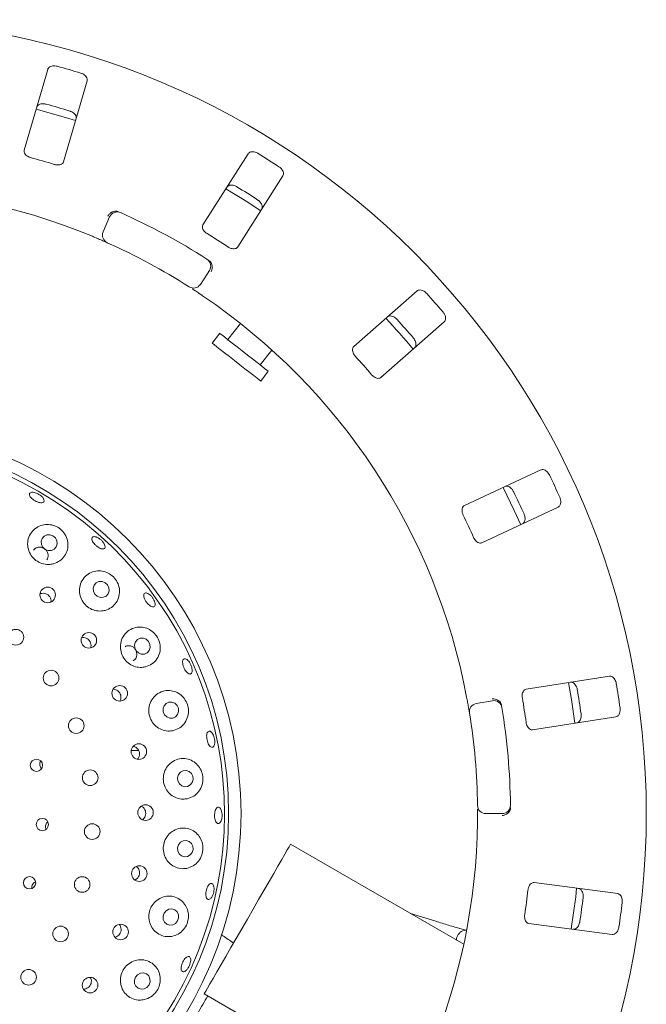
# Model space of a CAD drawing. Units: millimetres. Extents: x 5 to 415, y 5 to 292.
# Drawn here: x 99 to 109, y 112 to 128 of the extents above; entities that cross this region are included whole.
import ezdxf

# ---------------------------------------------------------------- set-up
doc = ezdxf.new("R2010")
doc.units = ezdxf.units.MM

msp = doc.modelspace()

# ---------------------------------------------------------------- linework, layer by layer
at = {"color": 7, "linetype": 'Continuous', "lineweight": 15}
for p, q in [((99.48658, 127.55256), (99.10474, 126.24253)), ((99.74477, 126.05598), (100.12661, 127.36601)), ((102.73515, 126.1841), (102.00198, 125.03325)), ((102.56424, 124.67505), (103.29741, 125.8259)), ((100.38426, 124.91733), (100.48989, 125.1622)), ((102.10588, 124.29087), (101.95934, 124.06805)), ((105.471, 123.96126), (104.44508, 123.06155)), ((102.60929, 123.43506), (102.4042, 123.17256)), ((104.88464, 122.56033), (105.91056, 123.46003)), ((102.27287, 123.27517), (102.14974, 123.11757)), ((102.92954, 122.76212), (103.11841, 123.00386)), ((102.93775, 122.50191), (103.06088, 122.65951)), ((107.47554, 121.06165), (106.23884, 120.48497)), ((106.52058, 119.88077), (107.75728, 120.45745)), ((108.5886, 117.71696), (107.23994, 117.50938)), ((106.42803, 117.27374), (106.69066, 117.32005)), ((107.34135, 116.85047), (108.69002, 117.05805)), ((100.95948, 116.51222), (100.84023, 116.51222)), ((106.85068, 115.4911), (106.58399, 115.4911)), ((106.2281, 113.37494), (103.4219, 114.9951)), ((108.72126, 114.19442), (107.36838, 114.37253)), ((105.77473, 113.74558), (105.36391, 113.87388)), ((107.28137, 113.71156), (108.63424, 113.53345)), ((103.06627, 111.96726), (102.0219, 112.57023))]:
    msp.add_line(p, q, dxfattribs=at)
at = {"color": 7, "linetype": 'Continuous', "lineweight": 15, "flags": 128}
for points in [[(99.93898, 126.72186), (99.77496, 126.77342), (99.29858, 126.90851)], [(102.93723, 125.25984), (102.70318, 125.4144), (102.37433, 125.61845)], [(103.06088, 122.65951), (103.05771, 122.66199), (103.03785, 122.67751), (103.00064, 122.70657), (102.94783, 122.74784), (102.88188, 122.79936), (102.80588, 122.85874), (102.72337, 122.9232), (102.63823, 122.98972), (102.55442, 123.0552), (102.47588, 123.11657), (102.40626, 123.17096), (102.34883, 123.21583), (102.30627, 123.24908), (102.28057, 123.26916), (102.27287, 123.27517)], [(102.93775, 122.50191), (102.93458, 122.50439), (102.91472, 122.5199), (102.87751, 122.54897), (102.8247, 122.59023), (102.75875, 122.64176), (102.68275, 122.70114), (102.60024, 122.7656), (102.5151, 122.83212), (102.43129, 122.8976), (102.35274, 122.95897), (102.28313, 123.01336), (102.2257, 123.05823), (102.18314, 123.09148), (102.15744, 123.11155), (102.14974, 123.11757)], [(107.14935, 120.17362), (107.04635, 120.405), (106.86738, 120.77831)], [(99.57197, 119.99198), (99.52328, 120.00965), (99.47241, 120.008), (99.42709, 119.98728), (99.39423, 119.95064), (99.37882, 119.90366), (99.38322, 119.8535), (99.40674, 119.80779), (99.44582, 119.7735), (99.49451, 119.75583), (99.54538, 119.75748), (99.5907, 119.7782), (99.62356, 119.81484), (99.63897, 119.86181), (99.63458, 119.91197), (99.61105, 119.95768), (99.57197, 119.99198)], [(100.4156, 119.23312), (100.36761, 119.25153), (100.31728, 119.25044), (100.27228, 119.23), (100.23945, 119.19333), (100.22379, 119.14601), (100.22768, 119.09525), (100.25054, 119.04877), (100.28889, 119.01365), (100.33688, 118.99523), (100.3872, 118.99633), (100.43221, 119.01677), (100.46504, 119.05344), (100.4807, 119.10076), (100.4768, 119.15152), (100.45394, 119.198), (100.4156, 119.23312)], [(101.08317, 118.31594), (101.03589, 118.33474), (100.98609, 118.33384), (100.94134, 118.31336), (100.90845, 118.27643), (100.89244, 118.22867), (100.89574, 118.17735), (100.91785, 118.13028), (100.9554, 118.09463), (101.00267, 118.07582), (101.05248, 118.07673), (101.09723, 118.0972), (101.13011, 118.13413), (101.14612, 118.1819), (101.14283, 118.23322), (101.12072, 118.28029), (101.08317, 118.31594)], [(108.02692, 116.95585), (107.9724, 117.34027), (107.92549, 117.61491)], [(101.54545, 117.28042), (101.49878, 117.29919), (101.44939, 117.29808), (101.40479, 117.27724), (101.37177, 117.23986), (101.35535, 117.19162), (101.35805, 117.13987), (101.37944, 117.09249), (101.41628, 117.05669), (101.46294, 117.03792), (101.51234, 117.03904), (101.55694, 117.05988), (101.58996, 117.09726), (101.60637, 117.14549), (101.60367, 117.19724), (101.58228, 117.24462), (101.54545, 117.28042)], [(101.82804, 115.9943), (101.84235, 116.04387), (101.83754, 116.09567), (101.81435, 116.14182), (101.77631, 116.17528), (101.72922, 116.19097), (101.68023, 116.18649), (101.63681, 116.16254), (101.60557, 116.12274), (101.59127, 116.07317), (101.59608, 116.02137), (101.61926, 115.97523), (101.6573, 115.94176), (101.7044, 115.92607), (101.75339, 115.93055), (101.7968, 115.95451), (101.82804, 115.9943)], [(101.82696, 114.86009), (101.8421, 114.90975), (101.83818, 114.96152), (101.81577, 115.00754), (101.7783, 115.04079), (101.73147, 115.05621), (101.6824, 115.05146), (101.63858, 115.02725), (101.60666, 114.98728), (101.59151, 114.93763), (101.59544, 114.88585), (101.61785, 114.83983), (101.65532, 114.80658), (101.70215, 114.79116), (101.75121, 114.79591), (101.79504, 114.82012), (101.82696, 114.86009)], [(102.0219, 112.57023), (102.02789, 112.5806), (102.04575, 112.61154), (102.07519, 112.66252), (102.11568, 112.73266), (102.16656, 112.82078), (102.22693, 112.92534), (102.29577, 113.04458), (102.3719, 113.17645), (102.45402, 113.31868), (102.54073, 113.46886), (102.63053, 113.62441), (102.7219, 113.78267), (102.81327, 113.94092), (102.90308, 114.09647), (102.98978, 114.24664), (103.0719, 114.38888), (103.14804, 114.52075), (103.21688, 114.63999), (103.27725, 114.74456), (103.32812, 114.83266), (103.36862, 114.90281), (103.39805, 114.95379), (103.41591, 114.98473), (103.4219, 114.9951)], [(107.96906, 113.62101), (108.04051, 114.1394), (108.05609, 114.28213)], [(101.59029, 113.75047), (101.60646, 113.79992), (101.60351, 113.85145), (101.58189, 113.89724), (101.54488, 113.93029), (101.49813, 113.94559), (101.44875, 113.9408), (101.40426, 113.91666), (101.37143, 113.87683), (101.35526, 113.82738), (101.35822, 113.77584), (101.37984, 113.73006), (101.41684, 113.697), (101.46359, 113.6817), (101.51297, 113.68649), (101.55746, 113.71064), (101.59029, 113.75047)], [(101.12846, 112.71389), (101.14566, 112.76288), (101.14362, 112.814), (101.12266, 112.85948), (101.08595, 112.89239), (101.03909, 112.90773), (100.98922, 112.90315), (100.94393, 112.87935), (100.9101, 112.83996), (100.8929, 112.79097), (100.89494, 112.73985), (100.91591, 112.69437), (100.95262, 112.66145), (100.99947, 112.64612), (101.04934, 112.6507), (101.09464, 112.6745), (101.12846, 112.71389)]]:
    msp.add_lwpolyline(points, dxfattribs=at)
at = {"color": 7, "linetype": 'Continuous', "lineweight": 15}
for centre, radius in [((96.31819, 115.4911), 12.86667), ((96.31819, 115.4911), 6.3), ((96.31819, 115.4911), 6.1), ((99.48617, 119.03454), 0.12621), ((98.97086, 118.35001), 0.12667), ((100.15338, 118.2987), 0.12624), ((99.54052, 117.68805), 0.12667), ((100.65309, 117.44021), 0.12623), ((99.94859, 116.91593), 0.12667), ((100.96348, 116.49655), 0.12618), ((99.30381, 116.27322), 0.0993), ((100.17463, 116.07237), 0.12667), ((101.07136, 115.507), 0.12588), ((99.39939, 115.31253), 0.09944), ((100.20728, 115.19966), 0.12667), ((100.97078, 114.51853), 0.12598), ((99.19362, 114.36947), 0.09956), ((100.04492, 114.34156), 0.12667), ((99.69569, 113.5411), 0.12667), ((100.66699, 113.57267), 0.12609), ((99.17709, 112.83843), 0.12667), ((100.17327, 112.71071), 0.12617)]:
    msp.add_circle(centre, radius, dxfattribs=at)
for centre, radius, start, end in [((96.31819, 115.4911), 12.55867, 72.837511, 74.662489), ((96.31819, 115.4911), 11.91965, 72.788588, 74.711412), ((96.31819, 115.4911), 11.01867, 72.709966, 74.790034), ((96.31819, 115.4911), 12.55867, 56.587511, 58.412489), ((96.31819, 115.4911), 10.13333, 67.410789, 112.589211), ((96.31819, 115.4911), 11.91965, 56.538588, 58.461412), ((100.61232, 125.10939), 0.13333, 65.941384, 156.666667), ((96.31819, 115.4911), 10.66667, 57.391949, 65.941384), ((100.50669, 124.86452), 0.13333, 156.666667, 245.922545), ((96.31819, 115.4911), 11.01867, 56.459966, 58.540034), ((96.31819, 115.4911), 10.13333, 57.410789, 65.922545), ((101.99449, 124.36414), 0.13333, 326.666667, 57.391949), ((101.84794, 124.14132), 0.13333, 237.410789, 326.666667), ((96.31819, 115.4911), 10.13333, 10.744122, 55.922545), ((96.31819, 115.4911), 12.55867, 40.337511, 42.162489), ((96.31819, 115.4911), 11.8, 39.62934, 42.870644), ((96.31819, 115.4911), 11.91965, 40.288588, 42.211412), ((96.31819, 115.4911), 11.01867, 40.209966, 42.290034), ((96.31819, 115.4911), 6.03333, 149.558618, 138.904118), ((96.31819, 115.4911), 12.55867, 24.087511, 25.912489), ((96.31819, 115.4911), 11.91965, 24.038588, 25.961412), ((96.31819, 115.4911), 11.01867, 23.959966, 26.040034), ((96.31819, 115.4911), 11.91965, 7.788588, 9.711412), ((96.31819, 115.4911), 12.55867, 7.837511, 9.662489), ((106.71382, 117.18874), 0.13333, 9.274718, 100), ((96.31819, 115.4911), 11.01867, 7.709966, 9.790034), ((106.45118, 117.14243), 0.13333, 100, 189.255878), ((96.31819, 115.4911), 10.66667, 0.725282, 9.274718), ((96.31819, 115.4911), 10.13333, 0.744122, 9.255878), ((106.58399, 115.62444), 0.13333, 180.744122, 270), ((106.85068, 115.62444), 0.13333, 270, 0.725282), ((96.31819, 115.4911), 10.13333, 315.744122, 359.255878), ((96.31819, 115.4911), 11.01867, 351.459966, 353.540034), ((96.31819, 115.4911), 11.91965, 351.538588, 353.461412), ((96.31819, 115.4911), 12.55867, 351.587511, 353.412489)]:
    msp.add_arc(centre, radius, start, end, dxfattribs=at)
for points, knots in [([(99.64001, 127.60249), (99.63426, 127.6039), (99.61641, 127.60828), (99.58556, 127.61057), (99.55018, 127.60627), (99.51834, 127.59376), (99.49591, 127.57507), (99.48939, 127.55935), (99.48658, 127.55256)], [0, 0, 0, 0, 0.07686648, 0.23854137, 0.40885197, 0.60225032, 0.82848539, 1, 1, 1, 1]), ([(100.12661, 127.36601), (100.12798, 127.3756), (100.13103, 127.39697), (100.11491, 127.43092), (100.0842, 127.46174), (100.0521, 127.48089), (100.03065, 127.48828), (100.02403, 127.49055)], [0, 0, 0, 0, 0.225320357, 0.502458174, 0.705148237, 0.908993048, 1, 1, 1, 1]), ([(99.30769, 126.93884), (99.31169, 126.94766), (99.32061, 126.96733), (99.35245, 126.98734), (99.39493, 126.99688), (99.43231, 126.99582), (99.45437, 126.99054), (99.46117, 126.98891)], [0, 0, 0, 0, 0.22527201, 0.50238735, 0.70520232, 0.909172, 1, 1, 1, 1]), ([(99.84519, 126.87698), (99.85078, 126.87508), (99.86816, 126.86918), (99.89539, 126.85453), (99.92291, 126.83186), (99.94306, 126.80417), (99.95195, 126.77632), (99.949, 126.75953), (99.94773, 126.75229)], [0, 0, 0, 0, 0.07660698, 0.23820258, 0.40849059, 0.60193417, 0.82825841, 1, 1, 1, 1]), ([(99.10474, 126.24253), (99.10338, 126.233), (99.10038, 126.21183), (99.11692, 126.17914), (99.14795, 126.15035), (99.18017, 126.13267), (99.20185, 126.126), (99.20901, 126.1238)], [0, 0, 0, 0, 0.22719695, 0.50455499, 0.70268639, 0.9018075, 1, 1, 1, 1]), ([(102.89642, 126.18909), (102.89129, 126.19206), (102.87538, 126.20126), (102.84641, 126.21209), (102.81124, 126.21786), (102.77717, 126.21476), (102.75041, 126.20309), (102.73974, 126.18982), (102.73515, 126.1841)], [0, 0, 0, 0, 0.07686591, 0.23854262, 0.40885297, 0.6022503, 0.82848538, 1, 1, 1, 1]), ([(99.59303, 126.01186), (99.59946, 126.01007), (99.61802, 126.00488), (99.64945, 126.00172), (99.68426, 126.00516), (99.71498, 126.0168), (99.73602, 126.03455), (99.74217, 126.04961), (99.74477, 126.05598)], [0, 0, 0, 0, 0.08730733, 0.2521914, 0.42320951, 0.6147651, 0.83715244, 1, 1, 1, 1]), ([(103.29741, 125.8259), (103.3014, 125.83472), (103.31031, 125.85439), (103.30434, 125.89149), (103.28348, 125.92968), (103.25802, 125.95704), (103.23949, 125.97013), (103.23378, 125.97417)], [0, 0, 0, 0, 0.22532053, 0.50245873, 0.70514786, 0.90899266, 1, 1, 1, 1]), ([(102.39167, 125.64495), (102.39798, 125.6523), (102.41204, 125.66869), (102.44821, 125.67899), (102.49167, 125.67626), (102.52725, 125.66478), (102.54696, 125.65354), (102.55303, 125.65007)], [0, 0, 0, 0, 0.22527168, 0.50238704, 0.70520038, 0.90917043, 1, 1, 1, 1]), ([(102.89038, 125.43515), (102.89522, 125.43177), (102.91025, 125.42124), (102.93229, 125.39956), (102.95237, 125.37009), (102.96397, 125.33787), (102.96471, 125.30864), (102.95718, 125.29335), (102.95393, 125.28675)], [0, 0, 0, 0, 0.07660605, 0.23820286, 0.40849106, 0.60193466, 0.8282584, 1, 1, 1, 1]), ([(100.58609, 125.25713), (100.57344, 125.25554), (100.54814, 125.25236), (100.51016, 125.23132), (100.48098, 125.2044), (100.46616, 125.18419), (100.46086, 125.17566), (100.46073, 125.17545)], [0, 0, 0, 0, 0.26926326, 0.53839948, 0.81168317, 0.99549119, 1, 1, 1, 1]), ([(100.58609, 125.25713), (100.59345, 125.25668), (100.60889, 125.25575), (100.62511, 125.24925), (100.63361, 125.24584)], [0, 0, 0, 0, 0.475953853, 1, 1, 1, 1]), ([(102.00198, 125.03325), (101.99801, 125.02448), (101.9892, 125.005), (101.99594, 124.96898), (102.01767, 124.93266), (102.04365, 124.90667), (102.0626, 124.8942), (102.06886, 124.89008)], [0, 0, 0, 0, 0.22719753, 0.504555, 0.70268677, 0.90180921, 1, 1, 1, 1]), ([(100.4523, 124.74278), (100.45113, 124.74331), (100.44819, 124.74462), (100.41944, 124.75744), (100.365, 124.78138), (100.29258, 124.81268), (100.23791, 124.83559), (100.21062, 124.84703)], [0, 0, 0, 0, 0.14229311, 0.35797592, 0.57279135, 0.78668733, 1, 1, 1, 1]), ([(102.40622, 124.67516), (102.41188, 124.67164), (102.42825, 124.66147), (102.45754, 124.64964), (102.49192, 124.6432), (102.52468, 124.64577), (102.54984, 124.65692), (102.55996, 124.66967), (102.56424, 124.67505)], [0, 0, 0, 0, 0.08730789, 0.25219132, 0.42320827, 0.61476514, 0.83715284, 1, 1, 1, 1]), ([(102.09678, 124.45691), (102.10358, 124.45213), (102.11637, 124.44315), (102.12743, 124.43091), (102.13158, 124.42455), (102.13233, 124.4234)], [0, 0, 0, 0, 0.48126145, 0.90629676, 1, 1, 1, 1]), ([(102.13233, 124.4234), (102.13796, 124.41195), (102.14921, 124.38905), (102.15249, 124.34573), (102.14602, 124.30657), (102.13728, 124.28311), (102.13308, 124.27401), (102.13298, 124.27379)], [0, 0, 0, 0, 0.26943662, 0.53876086, 0.81205618, 0.9954911, 1, 1, 1, 1]), ([(101.99603, 123.88435), (101.97997, 123.89517), (101.93946, 123.92247), (101.87774, 123.96328), (101.84382, 123.98531), (101.82724, 123.99608)], [0, 0, 0, 0, 0.25133321, 0.63396716, 1, 1, 1, 1]), ([(105.62723, 123.92093), (105.62313, 123.92521), (105.61043, 123.93849), (105.58565, 123.957), (105.5535, 123.97238), (105.51992, 123.97894), (105.49097, 123.97523), (105.47701, 123.96547), (105.471, 123.96126)], [0, 0, 0, 0, 0.076862784, 0.238539083, 0.408850583, 0.602249308, 0.828485335, 1, 1, 1, 1]), ([(104.99038, 123.53977), (104.99849, 123.54506), (105.01658, 123.55686), (105.05418, 123.55662), (105.09514, 123.54184), (105.12609, 123.52087), (105.14186, 123.50456), (105.14672, 123.49953)], [0, 0, 0, 0, 0.22527266, 0.5023873, 0.70520169, 0.90917019, 1, 1, 1, 1]), ([(105.91056, 123.46003), (105.91687, 123.46738), (105.93092, 123.48378), (105.93557, 123.52107), (105.92623, 123.56356), (105.90945, 123.59696), (105.89532, 123.61471), (105.89096, 123.62019)], [0, 0, 0, 0, 0.22532085, 0.50245812, 0.70514693, 0.90899469, 1, 1, 1, 1]), ([(105.41046, 123.1988), (105.41415, 123.19419), (105.42564, 123.17988), (105.44073, 123.15289), (105.45177, 123.11899), (105.45388, 123.0848), (105.44641, 123.05654), (105.4349, 123.04396), (105.42994, 123.03854)], [0, 0, 0, 0, 0.07660663, 0.23820406, 0.40849299, 0.60193652, 0.82825948, 1, 1, 1, 1]), ([(104.44508, 123.06155), (104.43881, 123.05424), (104.4249, 123.038), (104.4213, 123.00154), (104.43199, 122.96059), (104.44966, 122.92837), (104.46437, 122.91109), (104.46923, 122.90539)], [0, 0, 0, 0, 0.22719692, 0.50455468, 0.70268445, 0.90180703, 1, 1, 1, 1]), ([(104.73296, 122.60465), (104.73742, 122.59968), (104.75028, 122.58534), (104.7751, 122.56578), (104.8063, 122.54998), (104.83847, 122.54329), (104.86575, 122.54695), (104.87903, 122.55635), (104.88464, 122.56033)], [0, 0, 0, 0, 0.08730769, 0.25219066, 0.42320879, 0.61476617, 0.83715399, 1, 1, 1, 1]), ([(107.61424, 120.97921), (107.61151, 120.98447), (107.60303, 121.00077), (107.58442, 121.02548), (107.55785, 121.04924), (107.52745, 121.06494), (107.49862, 121.06948), (107.48249, 121.06401), (107.47554, 121.06165)], [0, 0, 0, 0, 0.07686799, 0.23854146, 0.40885168, 0.60225034, 0.82848692, 1, 1, 1, 1]), ([(99.41102, 120.60634), (99.41689, 120.59675), (99.42862, 120.57757), (99.4298, 120.55324), (99.41837, 120.53587), (99.39455, 120.52748), (99.36123, 120.52894), (99.32204, 120.53999), (99.28141, 120.55926), (99.24391, 120.5845), (99.21375, 120.61288), (99.19433, 120.64136), (99.1879, 120.66687), (99.1953, 120.6866), (99.21571, 120.69832), (99.2468, 120.70063), (99.28496, 120.69317), (99.32589, 120.67668), (99.36469, 120.65298), (99.39373, 120.62818), (99.40621, 120.61241), (99.41102, 120.60634)], [0, 0, 0, 0, 0.05365366, 0.10730986, 0.1609995, 0.21475487, 0.26856068, 0.3223432, 0.37602833, 0.42960658, 0.48314881, 0.53674871, 0.59044628, 0.64421473, 0.69798955, 0.75173015, 0.80543139, 0.85910234, 0.91275578, 0.96639567, 1, 1, 1, 1]), ([(106.89617, 120.79149), (106.90544, 120.7943), (106.92611, 120.80057), (106.96214, 120.78982), (106.99733, 120.76417), (107.02117, 120.73537), (107.03175, 120.7153), (107.03501, 120.70912)], [0, 0, 0, 0, 0.22527194, 0.5023868, 0.70520122, 0.90917186, 1, 1, 1, 1]), ([(106.23884, 120.48497), (106.23078, 120.4797), (106.21288, 120.46801), (106.19921, 120.43401), (106.19803, 120.3917), (106.20597, 120.35582), (106.21526, 120.33512), (106.21832, 120.32829)], [0, 0, 0, 0, 0.22719733, 0.50455591, 0.70268516, 0.9018081, 1, 1, 1, 1]), ([(107.75728, 120.45745), (107.76539, 120.46274), (107.78347, 120.47455), (107.79837, 120.50905), (107.8013, 120.55246), (107.79453, 120.58921), (107.78594, 120.61021), (107.78328, 120.61669)], [0, 0, 0, 0, 0.22532138, 0.50245919, 0.70514961, 0.90899286, 1, 1, 1, 1]), ([(107.20406, 120.34659), (107.20632, 120.34114), (107.21334, 120.32418), (107.22028, 120.29405), (107.22138, 120.25841), (107.21385, 120.225), (107.19877, 120.19996), (107.1842, 120.1911), (107.17792, 120.18729)], [0, 0, 0, 0, 0.07660611, 0.23820311, 0.40848972, 0.60193368, 0.82825972, 1, 1, 1, 1]), ([(99.58207, 119.54129), (99.61705, 119.55494), (99.68696, 119.58221), (99.76454, 119.66403), (99.81135, 119.76627), (99.81892, 119.88182), (99.78527, 119.99351), (99.71719, 120.0853), (99.62746, 120.14773), (99.52682, 120.17872), (99.42223, 120.17777), (99.32103, 120.14311), (99.23416, 120.07419), (99.17502, 119.97604), (99.15432, 119.86137), (99.17486, 119.74719), (99.23154, 119.6485), (99.31542, 119.57507), (99.41626, 119.53328), (99.50897, 119.52534), (99.56244, 119.53701), (99.58207, 119.54129)], [0, 0, 0, 0, 0.05526481, 0.1104619, 0.1676239, 0.22583886, 0.28271438, 0.33607814, 0.3859637, 0.43456071, 0.48449614, 0.53752267, 0.59385503, 0.65198794, 0.70955408, 0.76491165, 0.81787933, 0.86919618, 0.9197978, 0.97056086, 1, 1, 1, 1]), ([(100.40089, 119.86375), (100.40602, 119.85271), (100.41628, 119.83061), (100.4169, 119.80358), (100.40628, 119.78518), (100.38466, 119.77764), (100.35468, 119.78177), (100.31957, 119.79703), (100.28325, 119.82159), (100.24979, 119.85256), (100.22294, 119.88646), (100.20574, 119.91957), (100.2002, 119.94829), (100.20707, 119.96948), (100.22563, 119.98075), (100.25377, 119.98077), (100.28821, 119.96948), (100.32502, 119.94803), (100.35977, 119.91885), (100.38564, 119.88922), (100.39665, 119.87084), (100.40089, 119.86375)], [0, 0, 0, 0, 0.053642867, 0.107287526, 0.160956687, 0.214687133, 0.268481082, 0.322279342, 0.376007631, 0.429621422, 0.483165227, 0.536734298, 0.590396509, 0.64414389, 0.697924608, 0.751681087, 0.805395427, 0.859075093, 0.912734244, 0.966378277, 1, 1, 1, 1]), ([(106.38737, 119.96576), (106.39025, 119.95975), (106.39859, 119.94238), (106.41694, 119.91666), (106.44248, 119.89276), (106.47149, 119.87733), (106.4987, 119.87321), (106.51408, 119.87852), (106.52058, 119.88077)], [0, 0, 0, 0, 0.0873079, 0.25219139, 0.42320858, 0.61476401, 0.83715244, 1, 1, 1, 1]), ([(99.4716, 119.60507), (99.4784, 119.61653), (99.49232, 119.63998), (99.49575, 119.68256), (99.48524, 119.72511), (99.46077, 119.76308), (99.42556, 119.79197), (99.38362, 119.80865), (99.33931, 119.8115), (99.29848, 119.79938), (99.26969, 119.78118), (99.2601, 119.76496), (99.25757, 119.76069)], [0, 0, 0, 0, 0.10310252, 0.21084647, 0.31860785, 0.42607535, 0.53308386, 0.63981055, 0.74665472, 0.85391916, 0.96158393, 1, 1, 1, 1]), ([(100.41678, 118.78458), (100.45216, 118.79816), (100.52288, 118.82531), (100.60128, 118.90864), (100.64785, 119.01297), (100.65427, 119.12959), (100.6205, 119.24016), (100.55495, 119.33016), (100.46871, 119.39271), (100.3696, 119.42567), (100.26383, 119.42637), (100.16031, 119.39136), (100.0721, 119.32028), (100.01348, 119.22011), (99.9939, 119.10529), (100.01444, 118.99235), (100.06974, 118.89464), (100.15183, 118.82111), (100.25134, 118.7783), (100.34353, 118.76926), (100.39703, 118.78045), (100.41678, 118.78458)], [0, 0, 0, 0, 0.05659817, 0.11313952, 0.17117507, 0.22889214, 0.28377027, 0.33483617, 0.38360783, 0.43274655, 0.48444821, 0.53958306, 0.59728259, 0.65533753, 0.71165434, 0.76549575, 0.81734416, 0.86811585, 0.91871548, 0.96999077, 1, 1, 1, 1]), ([(99.53811, 118.92185), (99.53916, 118.929), (99.54222, 118.95003), (99.53171, 118.98523), (99.50872, 119.02136), (99.47458, 119.04814), (99.43424, 119.06209), (99.39431, 119.0635), (99.37147, 119.05398), (99.36151, 119.04982)], [0, 0, 0, 0, 0.08238116, 0.24213357, 0.40112186, 0.55947515, 0.71783403, 0.87688428, 1, 1, 1, 1]), ([(101.13483, 118.86645), (101.12455, 118.87559), (101.104, 118.89389), (101.07645, 118.93068), (101.05531, 118.9693), (101.04298, 119.00635), (101.04096, 119.03753), (101.04959, 119.05947), (101.06801, 119.06969), (101.09411, 119.06699), (101.12486, 119.05163), (101.15668, 119.02527), (101.18587, 118.99084), (101.20913, 118.95219), (101.22387, 118.91371), (101.22853, 118.87979), (101.2227, 118.85434), (101.2071, 118.84022), (101.18351, 118.83921), (101.15802, 118.84935), (101.1413, 118.86168), (101.13483, 118.86645)], [0, 0, 0, 0, 0.05361013, 0.10722423, 0.16077716, 0.21433038, 0.26796721, 0.32169975, 0.37547992, 0.42924314, 0.48296707, 0.53665428, 0.59031772, 0.6439647, 0.69760127, 0.75122886, 0.8048697, 0.85854544, 0.91228467, 0.96608113, 1, 1, 1, 1]), ([(101.07342, 117.86979), (101.10918, 117.88305), (101.18068, 117.90954), (101.26061, 117.99356), (101.30797, 118.09904), (101.31504, 118.21551), (101.28361, 118.32449), (101.22224, 118.41384), (101.13945, 118.47826), (101.04103, 118.51439), (100.93345, 118.51737), (100.82736, 118.48259), (100.73761, 118.4105), (100.67857, 118.30994), (100.65826, 118.19605), (100.67679, 118.0842), (100.72933, 117.98648), (100.80888, 117.9116), (100.90683, 117.86654), (100.99901, 117.85541), (101.05317, 117.86588), (101.07342, 117.86979)], [0, 0, 0, 0, 0.05761405, 0.11519782, 0.17336819, 0.22971426, 0.28235217, 0.3317977, 0.38045691, 0.43086896, 0.48454287, 0.54136444, 0.59957008, 0.65680918, 0.71170011, 0.76429424, 0.81540944, 0.86597645, 0.91686097, 0.9688993, 1, 1, 1, 1]), ([(100.18127, 118.17799), (100.18343, 118.18345), (100.19073, 118.20194), (100.18855, 118.23728), (100.17477, 118.27776), (100.14781, 118.3118), (100.11185, 118.33483), (100.07301, 118.34562), (100.04822, 118.34166), (100.03721, 118.3399)], [0, 0, 0, 0, 0.06775067, 0.22939354, 0.39028262, 0.55049784, 0.71065419, 0.87146632, 1, 1, 1, 1]), ([(100.87154, 117.96791), (100.8798, 117.97273), (100.90008, 117.98457), (100.92131, 118.01704), (100.93296, 118.05883), (100.9299, 118.10369), (100.91297, 118.14591), (100.88413, 118.18089), (100.84653, 118.20494), (100.8046, 118.21471), (100.76688, 118.21196), (100.74744, 118.20038), (100.73994, 118.19591)], [0, 0, 0, 0, 0.07404118, 0.18175427, 0.28952429, 0.39707949, 0.50419109, 0.61094101, 0.71769749, 0.82481617, 0.93237473, 1, 1, 1, 1]), ([(101.79459, 117.75282), (101.78709, 117.75335), (101.77209, 117.7544), (101.74582, 117.77371), (101.72033, 117.80371), (101.69792, 117.84222), (101.6812, 117.88448), (101.672, 117.92583), (101.67144, 117.9617), (101.67972, 117.98813), (101.69603, 118.00217), (101.71858, 118.0022), (101.74475, 117.98818), (101.77149, 117.96166), (101.79564, 117.92559), (101.81442, 117.88401), (101.82569, 117.84162), (101.8283, 117.80316), (101.82198, 117.77327), (101.80963, 117.75673), (101.79877, 117.75391), (101.79459, 117.75282)], [0, 0, 0, 0, 0.05380183, 0.10760147, 0.1613941, 0.21509968, 0.26869342, 0.32223501, 0.37581811, 0.42950149, 0.48326008, 0.53703774, 0.59078653, 0.64449454, 0.69816945, 0.75182626, 0.80546841, 0.85910056, 0.91273434, 0.96638166, 1, 1, 1, 1]), ([(107.95678, 117.61971), (107.96646, 117.61982), (107.98806, 117.62005), (108.01965, 117.59964), (108.04625, 117.56518), (108.06108, 117.53085), (108.06562, 117.50863), (108.06702, 117.50178)], [0, 0, 0, 0, 0.22527436, 0.50238913, 0.70520403, 0.90917488, 1, 1, 1, 1]), ([(108.69869, 117.599), (108.69754, 117.60481), (108.69397, 117.62283), (108.68301, 117.65176), (108.66415, 117.68201), (108.63936, 117.70559), (108.61295, 117.71801), (108.59594, 117.71728), (108.5886, 117.71696)], [0, 0, 0, 0, 0.07686453, 0.23853822, 0.40884865, 0.60224829, 0.82848417, 1, 1, 1, 1]), ([(100.65547, 117.31539), (100.65771, 117.31846), (100.66818, 117.33282), (100.67438, 117.36562), (100.67178, 117.40818), (100.65454, 117.44807), (100.62581, 117.4798), (100.58863, 117.50134), (100.56098, 117.50411), (100.54724, 117.50548)], [0, 0, 0, 0, 0.043581053, 0.204249958, 0.364213642, 0.523447809, 0.682505211, 0.842116457, 1, 1, 1, 1]), ([(101.52355, 116.83724), (101.55959, 116.84987), (101.63168, 116.87515), (101.7137, 116.9587), (101.76295, 117.06399), (101.77254, 117.17904), (101.74549, 117.28639), (101.68919, 117.37636), (101.60965, 117.44405), (101.51149, 117.48427), (101.4019, 117.49018), (101.29329, 117.45656), (101.20172, 117.38497), (101.14113, 117.28562), (101.11832, 117.17339), (101.13322, 117.06236), (101.18183, 116.96382), (101.25813, 116.88657), (101.35427, 116.83823), (101.44693, 116.82407), (101.50239, 116.8336), (101.52355, 116.83724)], [0, 0, 0, 0, 0.05810701, 0.11622098, 0.17373425, 0.22818123, 0.27887245, 0.32754873, 0.37688566, 0.42896163, 0.48446118, 0.54232422, 0.60026794, 0.65631252, 0.70988837, 0.76156675, 0.81227469, 0.86290796, 0.91431067, 0.96730199, 1, 1, 1, 1]), ([(107.23994, 117.50938), (107.23072, 117.50658), (107.21027, 117.50036), (107.18763, 117.47154), (107.17465, 117.43126), (107.17225, 117.39459), (107.17536, 117.37212), (107.17639, 117.3647)], [0, 0, 0, 0, 0.22719831, 0.50455704, 0.70268904, 0.90181159, 1, 1, 1, 1]), ([(106.31958, 117.12099), (106.31938, 117.12225), (106.31886, 117.12542), (106.31377, 117.15649), (106.30386, 117.21513), (106.29022, 117.29284), (106.27932, 117.3511), (106.27388, 117.38019)], [0, 0, 0, 0, 0.14229334, 0.35797612, 0.5727921, 0.78668832, 1, 1, 1, 1]), ([(106.82283, 117.29184), (106.81455, 117.30154), (106.798, 117.32093), (106.75954, 117.3411), (106.72102, 117.35068), (106.69599, 117.35196), (106.68595, 117.3517), (106.68571, 117.35169)], [0, 0, 0, 0, 0.26926255, 0.53840196, 0.81168745, 0.99549696, 1, 1, 1, 1]), ([(106.82283, 117.29184), (106.8265, 117.28545), (106.83421, 117.27203), (106.83769, 117.2549), (106.83952, 117.24593)], [0, 0, 0, 0, 0.475950985, 1, 1, 1, 1]), ([(108.69002, 117.05805), (108.69928, 117.06086), (108.71994, 117.06714), (108.7439, 117.09609), (108.75886, 117.13695), (108.76265, 117.17413), (108.76027, 117.19669), (108.75954, 117.20366)], [0, 0, 0, 0, 0.225318696, 0.502455337, 0.70514515, 0.90899212, 1, 1, 1, 1]), ([(108.12787, 117.10643), (108.12851, 117.10056), (108.13051, 117.08232), (108.12874, 117.05145), (108.11983, 117.01693), (108.10325, 116.98696), (108.08176, 116.96713), (108.0653, 116.96271), (108.0582, 116.9608)], [0, 0, 0, 0, 0.07660664, 0.23820402, 0.40849224, 0.60193564, 0.82825886, 1, 1, 1, 1]), ([(102.18825, 116.6119), (102.18482, 116.60149), (102.17795, 116.58065), (102.16018, 116.56496), (102.13936, 116.56337), (102.11717, 116.57696), (102.09619, 116.60397), (102.07863, 116.64137), (102.06638, 116.68486), (102.06076, 116.7295), (102.06243, 116.77029), (102.07131, 116.80274), (102.08656, 116.82322), (102.10656, 116.8294), (102.12907, 116.82055), (102.15146, 116.79764), (102.17105, 116.76327), (102.18556, 116.72124), (102.19316, 116.67649), (102.19346, 116.6387), (102.1897, 116.61935), (102.18825, 116.6119)], [0, 0, 0, 0, 0.05365872, 0.1073174, 0.1610131, 0.21477836, 0.26858403, 0.3223586, 0.37603276, 0.42960196, 0.48314762, 0.53675403, 0.59046278, 0.64423797, 0.69800831, 0.7517451, 0.80544256, 0.85911136, 0.9127629, 0.96640243, 1, 1, 1, 1]), ([(107.23724, 116.96935), (107.23833, 116.96277), (107.24147, 116.94376), (107.25189, 116.91393), (107.26972, 116.88384), (107.29326, 116.86091), (107.31823, 116.84934), (107.33448, 116.85014), (107.34135, 116.85047)], [0, 0, 0, 0, 0.0873075, 0.2521928, 0.42320923, 0.61476401, 0.837152, 1, 1, 1, 1]), ([(100.94041, 116.37451), (100.94659, 116.38152), (100.96206, 116.39907), (100.97324, 116.43626), (100.97335, 116.47915), (100.95922, 116.52016), (100.93281, 116.55352), (100.90277, 116.57502), (100.88147, 116.57901), (100.87386, 116.58044)], [0, 0, 0, 0, 0.10742355, 0.26880429, 0.4293964, 0.58942561, 0.74959302, 0.91054152, 1, 1, 1, 1]), ([(99.37361, 116.34342), (99.37027, 116.33848), (99.3607, 116.32431), (99.35582, 116.29524), (99.35999, 116.26183), (99.37137, 116.23534), (99.38349, 116.22424), (99.3874, 116.22066)], [0, 0, 0, 0, 0.13378428, 0.38383911, 0.63323697, 0.88168971, 1, 1, 1, 1]), ([(101.74812, 115.73237), (101.78426, 115.74417), (101.85656, 115.76778), (101.94091, 115.84953), (101.99291, 115.95309), (102.00657, 116.06562), (101.9852, 116.1716), (101.93437, 116.26327), (101.85793, 116.33515), (101.7599, 116.38004), (101.64845, 116.38942), (101.53757, 116.35797), (101.44399, 116.28838), (101.38087, 116.19154), (101.35422, 116.08149), (101.3643, 115.97108), (101.40812, 115.87121), (101.48061, 115.79093), (101.57472, 115.73857), (101.66829, 115.72065), (101.72567, 115.72907), (101.74812, 115.73237)], [0, 0, 0, 0, 0.05793219, 0.11591343, 0.17209407, 0.22453245, 0.27386972, 0.3225617, 0.37311433, 0.4269652, 0.48391072, 0.54211979, 0.59925871, 0.65401858, 0.70651357, 0.75757719, 0.80813903, 0.85906056, 0.91117878, 0.96524799, 1, 1, 1, 1]), ([(101.04601, 115.41395), (101.05384, 115.4257), (101.0695, 115.44921), (101.07693, 115.49207), (101.07118, 115.53477), (101.05158, 115.5726), (101.02663, 115.59917), (101.00694, 115.60702), (101.00018, 115.60972)], [0, 0, 0, 0, 0.18100046, 0.36201884, 0.54263034, 0.72343833, 0.90514708, 1, 1, 1, 1]), ([(102.30221, 115.39109), (102.29782, 115.37917), (102.28905, 115.35534), (102.27001, 115.33373), (102.24936, 115.32598), (102.22892, 115.33369), (102.21109, 115.35584), (102.19774, 115.38999), (102.19027, 115.43226), (102.18942, 115.47782), (102.19524, 115.52153), (102.20714, 115.55852), (102.22393, 115.58467), (102.24386, 115.59703), (102.26476, 115.59414), (102.28424, 115.57631), (102.29998, 115.54557), (102.3101, 115.50536), (102.31326, 115.4604), (102.30993, 115.42074), (102.30436, 115.39933), (102.30221, 115.39109)], [0, 0, 0, 0, 0.0536406, 0.10727526, 0.16093638, 0.21464999, 0.26843309, 0.32224024, 0.37598929, 0.42962505, 0.48317616, 0.53673221, 0.59037447, 0.64410579, 0.69788559, 0.75165075, 0.80537372, 0.85905985, 0.91272255, 0.96636926, 1, 1, 1, 1]), ([(106.45067, 115.3595), (106.45088, 115.37887), (106.45144, 115.42771), (106.45161, 115.5017), (106.45138, 115.54215), (106.45126, 115.56192)], [0, 0, 0, 0, 0.25133137, 0.63396653, 1, 1, 1, 1]), ([(106.97594, 115.54184), (106.96946, 115.53084), (106.95651, 115.50885), (106.92212, 115.48231), (106.88585, 115.4662), (106.86144, 115.4606), (106.85153, 115.45912), (106.85129, 115.45908)], [0, 0, 0, 0, 0.2694337, 0.53876121, 0.81205257, 0.99549179, 1, 1, 1, 1]), ([(106.9844, 115.58995), (106.98414, 115.58165), (106.98366, 115.56602), (106.97952, 115.55005), (106.97649, 115.5431), (106.97594, 115.54184)], [0, 0, 0, 0, 0.48124755, 0.9062844, 1, 1, 1, 1]), ([(101.02196, 115.39243), (101.02364, 115.39329), (101.03324, 115.39822), (101.04024, 115.40684), (101.04601, 115.41395)], [0, 0, 0, 0, 0.17527252, 1, 1, 1, 1]), ([(99.48686, 115.35753), (99.48467, 115.35607), (99.47324, 115.34847), (99.45966, 115.32608), (99.44985, 115.29394), (99.4504, 115.26217), (99.45855, 115.24455), (99.462, 115.23708)], [0, 0, 0, 0, 0.05977911, 0.31223787, 0.56424687, 0.81529955, 1, 1, 1, 1]), ([(101.73835, 114.60378), (101.77433, 114.61464), (101.84633, 114.63638), (101.93273, 114.71509), (101.98789, 114.81548), (102.00649, 114.92473), (101.99137, 115.0297), (101.94597, 115.12377), (101.87241, 115.20024), (101.7745, 115.24992), (101.66153, 115.26301), (101.54885, 115.23448), (101.4533, 115.16805), (101.38712, 115.07462), (101.3559, 114.96706), (101.36056, 114.85726), (101.39914, 114.75591), (101.46755, 114.67234), (101.55958, 114.61566), (101.65446, 114.59355), (101.71429, 114.60084), (101.73835, 114.60378)], [0, 0, 0, 0, 0.05702224, 0.11413114, 0.1685267, 0.21918672, 0.2678557, 0.3172072, 0.36931241, 0.4248399, 0.48271222, 0.54064372, 0.59666443, 0.65021793, 0.70188086, 0.75258249, 0.8032166, 0.85462937, 0.90763599, 0.9628516, 1, 1, 1, 1]), ([(100.94555, 114.45146), (100.9534, 114.46325), (100.9691, 114.48684), (100.97673, 114.52976), (100.97088, 114.57199), (100.95302, 114.60943), (100.93294, 114.62631), (100.92353, 114.6342)], [0, 0, 0, 0, 0.20464584, 0.40929273, 0.61388443, 0.81926292, 1, 1, 1, 1]), ([(100.90047, 114.41815), (100.90957, 114.42236), (100.92681, 114.43034), (100.93954, 114.44468), (100.94555, 114.45146)], [0, 0, 0, 0, 0.527961876, 1, 1, 1, 1]), ([(99.29078, 114.38481), (99.28746, 114.38382), (99.27349, 114.37965), (99.25329, 114.36174), (99.2347, 114.33369), (99.22611, 114.30344), (99.22879, 114.28452), (99.2299, 114.27667)], [0, 0, 0, 0, 0.077810824, 0.327244724, 0.576167705, 0.824137467, 1, 1, 1, 1]), ([(102.12053, 114.11046), (102.11296, 114.10559), (102.09784, 114.09584), (102.07712, 114.09979), (102.06086, 114.11732), (102.05079, 114.14772), (102.04795, 114.18727), (102.05252, 114.23156), (102.06391, 114.27556), (102.08083, 114.31433), (102.10149, 114.34355), (102.12372, 114.35992), (102.14515, 114.36152), (102.16336, 114.34813), (102.17622, 114.32126), (102.18218, 114.28399), (102.18043, 114.24058), (102.1711, 114.19588), (102.15524, 114.15518), (102.13728, 114.12621), (102.12518, 114.11484), (102.12053, 114.11046)], [0, 0, 0, 0, 0.05369698, 0.10739657, 0.16114151, 0.21493903, 0.268732, 0.32243543, 0.37602949, 0.42956954, 0.48315295, 0.53683732, 0.59059709, 0.64437797, 0.69812685, 0.75183115, 0.8055071, 0.85916172, 0.91280333, 0.9664395, 1, 1, 1, 1]), ([(107.36838, 114.37253), (107.35876, 114.37242), (107.33737, 114.37217), (107.30758, 114.35084), (107.28385, 114.3158), (107.27127, 114.28126), (107.26798, 114.25882), (107.26689, 114.2514)], [0, 0, 0, 0, 0.22719794, 0.504556492, 0.702685726, 0.90180701, 1, 1, 1, 1]), ([(108.08746, 114.27786), (108.09679, 114.27525), (108.11759, 114.26943), (108.14221, 114.241), (108.1581, 114.20046), (108.16273, 114.16336), (108.16087, 114.14075), (108.1603, 114.13379)], [0, 0, 0, 0, 0.225274211, 0.502390578, 0.705207431, 0.909177347, 1, 1, 1, 1]), ([(101.4961, 113.50098), (101.53161, 113.51098), (101.60269, 113.53099), (101.6903, 113.60584), (101.74838, 113.70195), (101.77203, 113.8076), (101.76295, 113.91199), (101.72242, 114.00877), (101.65119, 114.08969), (101.55324, 114.14367), (101.43917, 114.16012), (101.32536, 114.1347), (101.22826, 114.07197), (101.15907, 113.98231), (101.1233, 113.87738), (101.12264, 113.76829), (101.15615, 113.66558), (101.22073, 113.57889), (101.31099, 113.51813), (101.40759, 113.49197), (101.47024, 113.49835), (101.4961, 113.50098)], [0, 0, 0, 0, 0.05540658, 0.11092303, 0.16334089, 0.21267967, 0.26136795, 0.3119123, 0.36575388, 0.42269191, 0.48089899, 0.53803912, 0.59280226, 0.64529898, 0.69636262, 0.7469224, 0.79784044, 0.84995289, 0.90401572, 0.96037871, 1, 1, 1, 1]), ([(108.79394, 114.05037), (108.79446, 114.05626), (108.79607, 114.07457), (108.79365, 114.10541), (108.78401, 114.13972), (108.76681, 114.1693), (108.74492, 114.18861), (108.72839, 114.19267), (108.72126, 114.19442)], [0, 0, 0, 0, 0.0768624, 0.23854236, 0.40885144, 0.60225088, 0.82848442, 1, 1, 1, 1]), ([(107.21468, 113.85483), (107.21389, 113.8482), (107.21158, 113.82907), (107.21324, 113.79752), (107.22193, 113.76364), (107.23811, 113.73504), (107.25885, 113.71695), (107.27468, 113.71316), (107.28137, 113.71156)], [0, 0, 0, 0, 0.08730802, 0.25218859, 0.42321072, 0.61476415, 0.83715109, 1, 1, 1, 1]), ([(100.58446, 113.48922), (100.59754, 113.49444), (100.62369, 113.50489), (100.65399, 113.53612), (100.67307, 113.57459), (100.67891, 113.61758), (100.66957, 113.65853), (100.65713, 113.6858), (100.64605, 113.69488), (100.64569, 113.69517)], [0, 0, 0, 0, 0.16588548, 0.33179243, 0.49715477, 0.66226545, 0.82790119, 0.99447227, 1, 1, 1, 1]), ([(106.25118, 113.60186), (106.25108, 113.60189), (106.23425, 113.60654), (106.18543, 113.62069), (106.10496, 113.64442), (106.00935, 113.67321), (105.90654, 113.70464), (105.82659, 113.7294), (105.78297, 113.74301), (105.77473, 113.74558)], [0, 0, 0, 0, 0.00117962, 0.18870564, 0.38131626, 0.57582712, 0.7711434, 0.95678824, 1, 1, 1, 1]), ([(108.10809, 113.73721), (108.10706, 113.73139), (108.10387, 113.71332), (108.09354, 113.68418), (108.07532, 113.65353), (108.05102, 113.6294), (108.02484, 113.61638), (108.0078, 113.61674), (108.00045, 113.61689)], [0, 0, 0, 0, 0.07660559, 0.23819925, 0.40849207, 0.60193505, 0.82825826, 1, 1, 1, 1]), ([(108.63424, 113.53345), (108.64392, 113.53356), (108.66551, 113.5338), (108.69661, 113.5549), (108.72241, 113.58994), (108.73645, 113.62457), (108.74048, 113.6469), (108.74173, 113.65379)], [0, 0, 0, 0, 0.22531952, 0.50245457, 0.70514599, 0.9089912, 1, 1, 1, 1]), ([(102.49663, 113.39248), (102.4383, 113.43228), (102.37104, 113.47818), (102.30381, 113.52412), (102.29488, 113.53023)], [0, 0, 0, 0, 0.86707667, 1, 1, 1, 1]), ([(106.27022, 113.6044), (106.26928, 113.60441), (106.25875, 113.60456), (106.23051, 113.59989), (106.19198, 113.58444), (106.15283, 113.55515), (106.12281, 113.51108), (106.10795, 113.47051), (106.10964, 113.44741), (106.10996, 113.44315)], [0, 0, 0, 0, 0.01468885, 0.16470257, 0.32540382, 0.51401583, 0.72810157, 0.94981075, 1, 1, 1, 1]), ([(101.73287, 112.95379), (101.72393, 112.94631), (101.70604, 112.93137), (101.68131, 112.92541), (101.66181, 112.93279), (101.64967, 112.95369), (101.64623, 112.98554), (101.65176, 113.02489), (101.66551, 113.06726), (101.68585, 113.10789), (101.71049, 113.14222), (101.73678, 113.16639), (101.7619, 113.17764), (101.78314, 113.17461), (101.7981, 113.15759), (101.80501, 113.12853), (101.803, 113.09079), (101.79218, 113.04862), (101.7737, 113.00705), (101.75265, 112.97454), (101.73837, 112.95956), (101.73287, 112.95379)], [0, 0, 0, 0, 0.05364999, 0.10729988, 0.16098235, 0.21472592, 0.26852829, 0.3223188, 0.37602218, 0.42961382, 0.48315571, 0.53673978, 0.59042556, 0.64418514, 0.69796228, 0.75171162, 0.8054185, 0.85909329, 0.91274907, 0.96639011, 1, 1, 1, 1]), ([(101.0336, 112.47226), (101.06837, 112.48166), (101.13798, 112.50049), (101.22552, 112.57133), (101.28564, 112.6628), (101.31358, 112.76515), (101.30944, 112.86947), (101.27238, 112.969), (101.20222, 113.0536), (101.10366, 113.11054), (100.98887, 113.12911), (100.87483, 113.10613), (100.777, 113.04677), (100.70559, 112.96057), (100.66616, 112.85806), (100.66117, 112.74972), (100.69067, 112.64597), (100.75251, 112.55676), (100.84195, 112.49286), (100.94066, 112.46371), (101.00611, 112.46973), (101.0336, 112.47226)], [0, 0, 0, 0, 0.05325978, 0.10663186, 0.15716708, 0.20581605, 0.25522216, 0.30742239, 0.36303854, 0.42094437, 0.47884147, 0.53478855, 0.58827376, 0.6398945, 0.69057972, 0.7412225, 0.79266824, 0.84572958, 0.90101011, 0.95841975, 1, 1, 1, 1]), ([(100.10255, 112.65112), (100.1156, 112.65655), (100.1417, 112.66742), (100.17169, 112.6989), (100.19067, 112.7376), (100.19529, 112.77985), (100.18988, 112.81431), (100.17889, 112.83051), (100.17571, 112.8352)], [0, 0, 0, 0, 0.18476562, 0.36954394, 0.55397328, 0.73869929, 0.92439907, 1, 1, 1, 1]), ([(100.06811, 112.64677), (100.07082, 112.64644), (100.08237, 112.64503), (100.0938, 112.64848), (100.10255, 112.65112)], [0, 0, 0, 0, 0.23418113, 1, 1, 1, 1]), ([(101.28513, 111.16077), (101.28937, 111.16812), (101.29626, 111.18005), (101.34129, 111.25804), (101.39371, 111.34883), (101.4618, 111.46678), (101.54225, 111.6061), (101.63404, 111.7651), (101.72905, 111.92967), (101.82499, 112.09584), (101.94159, 112.29779), (102.0261, 112.44416), (102.07964, 112.5369)], [0, 0, 0, 0, 0.14544517, 0.23617521, 0.32953742, 0.42043156, 0.51396699, 0.6048652, 0.69839509, 0.77800429, 0.85934494, 1, 1, 1, 1])]:
    msp.add_open_spline(points, degree=3, knots=knots, dxfattribs=at)

doc.saveas('drawing.dxf')
